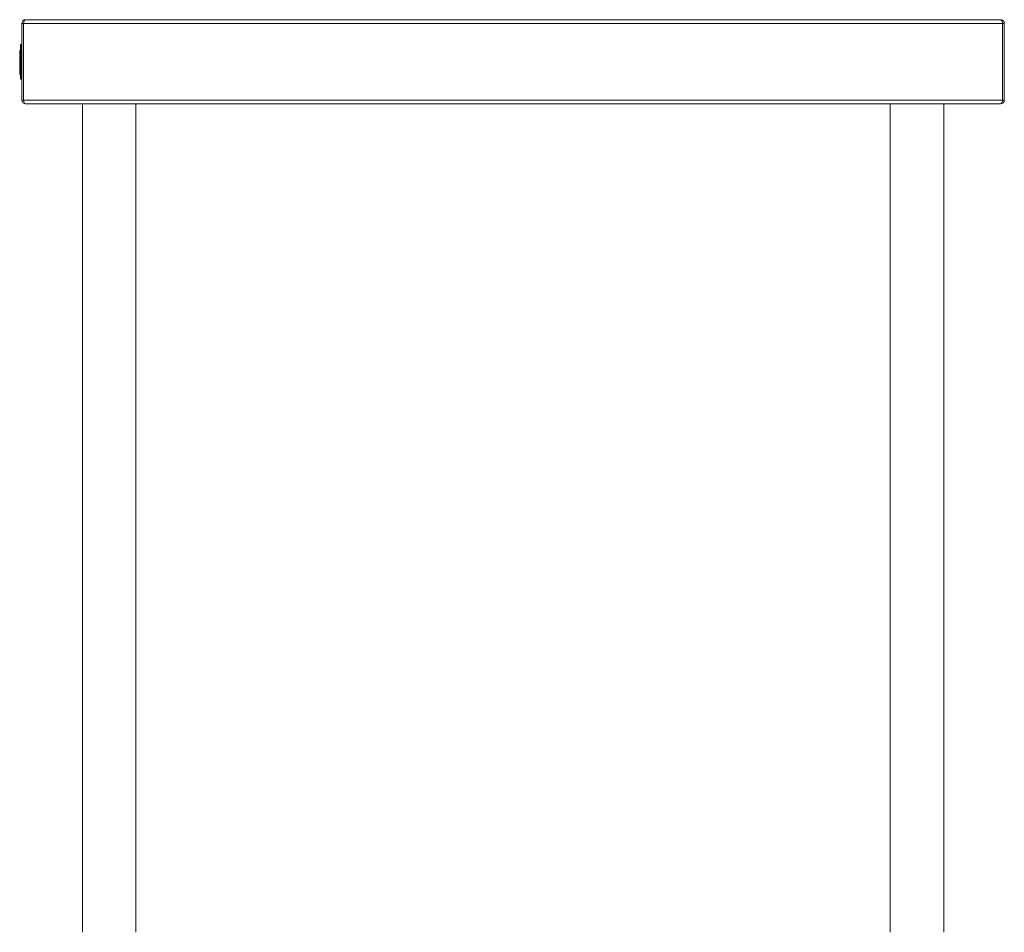
# Model space of a CAD drawing. Units: millimetres. Extents: x 112 to 4489, y 265 to 3152.
# Drawn here: x 3787 to 4489, y 881 to 1531 of the extents above; entities that cross this region are included whole.
import ezdxf

# ---------------------------------------------------------------- set-up
doc = ezdxf.new("R2010")
doc.units = ezdxf.units.MM

msp = doc.modelspace()

# ---------------------------------------------------------------- linework, layer by layer
at = {"color": 7, "linetype": 'Continuous', "lineweight": 18}
for p, q in [((4486.1237, 1530.5483), (3791.5237, 1530.5483)), ((3788.8237, 1473.2483), (3788.8237, 1527.8483)), ((3788.8237, 1527.8483), (3790.0237, 1527.8483)), ((3790.0237, 1473.2483), (3790.0237, 1527.8483)), ((4487.553, 1527.8483), (3790.0944, 1527.8483)), ((3790.0944, 1527.8483), (3790.0944, 1473.2483)), ((4487.553, 1473.2483), (4487.553, 1527.8483)), ((4487.6237, 1527.8483), (4487.6237, 1473.2483)), ((4488.8237, 1527.8483), (4487.6237, 1527.8483)), ((4488.8237, 1527.8483), (4488.8237, 1473.2483)), ((3787.3237, 1508.5949), (3787.8237, 1508.5949)), ((3787.3237, 1508.5949), (3787.3237, 1505.6148)), ((3787.8237, 1512.8662), (3788.8237, 1512.8662)), ((3787.8237, 1512.8662), (3787.8237, 1512.7986)), ((3787.8237, 1512.7986), (3788.8237, 1512.7986)), ((3787.8237, 1512.7986), (3787.8237, 1512.6049)), ((3787.8237, 1512.6049), (3788.8237, 1512.6049)), ((3787.8237, 1512.6049), (3787.8237, 1512.2987)), ((3787.8237, 1512.2987), (3788.8237, 1512.2987)), ((3787.8237, 1512.2987), (3787.8237, 1511.8936)), ((3787.8237, 1511.8936), (3788.8237, 1511.8936)), ((3787.8237, 1511.8936), (3787.8237, 1511.403)), ((3787.8237, 1511.403), (3788.8237, 1511.403)), ((3787.8237, 1511.403), (3787.8237, 1510.8407)), ((3787.8237, 1510.8407), (3788.8237, 1510.8407)), ((3787.8237, 1510.8407), (3787.8237, 1510.2202)), ((3787.8237, 1510.2202), (3787.8237, 1509.555)), ((3787.8237, 1510.2202), (3788.8237, 1510.2202)), ((3787.8237, 1509.555), (3787.8237, 1491.5417)), ((3787.8237, 1509.555), (3788.8237, 1509.555)), ((3788.3237, 1512.8662), (3788.8237, 1512.8662)), ((3788.3237, 1512.8662), (3788.3237, 1512.7986)), ((3788.3237, 1512.7986), (3788.8237, 1512.7986)), ((3788.3237, 1512.7986), (3788.3237, 1512.6049)), ((3788.3237, 1512.6049), (3788.8237, 1512.6049)), ((3788.3237, 1512.6049), (3788.3237, 1512.2987)), ((3788.3237, 1512.2987), (3788.8237, 1512.2987)), ((3788.3237, 1512.2987), (3788.3237, 1511.8936)), ((3788.3237, 1511.8936), (3788.8237, 1511.8936)), ((3788.3237, 1511.8936), (3788.3237, 1511.403)), ((3788.3237, 1511.403), (3788.8237, 1511.403)), ((3788.3237, 1511.403), (3788.3237, 1510.8407)), ((3788.3237, 1510.8407), (3788.8237, 1510.8407)), ((3788.3237, 1510.8407), (3788.3237, 1510.2202)), ((3788.3237, 1510.2202), (3788.8237, 1510.2202)), ((3788.3237, 1510.2202), (3788.3237, 1509.555)), ((3788.3237, 1509.555), (3788.8237, 1509.555)), ((3788.3237, 1509.555), (3788.3237, 1491.5417)), ((3787.3237, 1505.6148), (3787.8237, 1505.6148)), ((3787.3237, 1505.6148), (3787.3237, 1501.3764)), ((3787.3237, 1501.3764), (3787.8237, 1501.3764)), ((3787.3237, 1501.3764), (3787.3237, 1500.8995)), ((3787.3237, 1500.8995), (3787.3237, 1497.522)), ((3787.3237, 1500.8995), (3787.8237, 1500.8995)), ((3787.3237, 1497.522), (3787.3237, 1496.6942)), ((3787.3237, 1497.522), (3787.8237, 1497.522)), ((3787.3237, 1496.6942), (3787.8237, 1496.6942)), ((3787.3237, 1496.6942), (3787.3237, 1491.4955)), ((3787.3237, 1491.4955), (3787.8237, 1491.4955)), ((3787.8237, 1491.5417), (3788.8237, 1491.5417)), ((3787.8237, 1491.5417), (3787.8237, 1490.8765)), ((3787.8237, 1490.8765), (3788.8237, 1490.8765)), ((3787.8237, 1490.8765), (3787.8237, 1490.256)), ((3787.8237, 1490.256), (3788.8237, 1490.256)), ((3787.8237, 1490.256), (3787.8237, 1489.6937)), ((3787.8237, 1489.6937), (3788.8237, 1489.6937)), ((3787.8237, 1489.6937), (3787.8237, 1489.2031)), ((3787.8237, 1489.2031), (3788.8237, 1489.2031)), ((3787.8237, 1489.2031), (3787.8237, 1488.7979)), ((3787.8237, 1488.7979), (3788.8237, 1488.7979)), ((3787.8237, 1488.7979), (3787.8237, 1488.4917)), ((3787.8237, 1488.4917), (3788.8237, 1488.4917)), ((3787.8237, 1488.4917), (3787.8237, 1488.298)), ((3787.8237, 1488.298), (3788.8237, 1488.298)), ((3787.8237, 1488.298), (3787.8237, 1488.2304)), ((3787.8237, 1488.2304), (3788.8237, 1488.2304)), ((3788.3237, 1491.5417), (3788.8237, 1491.5417)), ((3788.3237, 1491.5417), (3788.3237, 1490.8765)), ((3788.3237, 1490.8765), (3788.8237, 1490.8765)), ((3788.3237, 1490.8765), (3788.3237, 1490.256)), ((3788.3237, 1490.256), (3788.8237, 1490.256)), ((3788.3237, 1490.256), (3788.3237, 1489.6937)), ((3788.3237, 1489.6937), (3788.8237, 1489.6937)), ((3788.3237, 1489.6937), (3788.3237, 1489.2031)), ((3788.3237, 1489.2031), (3788.8237, 1489.2031)), ((3788.3237, 1489.2031), (3788.3237, 1488.7979)), ((3788.3237, 1488.7979), (3788.8237, 1488.7979)), ((3788.3237, 1488.7979), (3788.3237, 1488.4917)), ((3788.3237, 1488.4917), (3788.8237, 1488.4917)), ((3788.3237, 1488.4917), (3788.3237, 1488.298)), ((3788.3237, 1488.298), (3788.8237, 1488.298)), ((3788.3237, 1488.298), (3788.3237, 1488.2304)), ((3788.3237, 1488.2304), (3788.8237, 1488.2304)), ((3788.8237, 1473.2483), (3790.0237, 1473.2483)), ((4487.553, 1473.2483), (3790.0944, 1473.2483)), ((4488.8237, 1473.2483), (4487.6237, 1473.2483)), ((3791.5237, 1470.5483), (3791.5237, 1470.5513)), ((3791.5237, 1470.5483), (3791.5944, 1470.5483)), ((4486.053, 1470.5483), (3791.5944, 1470.5483)), ((3831.9737, 1470.5483), (3831.9737, 880.5483)), ((3870.0737, 880.5483), (3870.0737, 1470.5483)), ((4407.5737, 1470.5483), (4407.5737, 880.5483)), ((4445.6737, 880.5483), (4445.6737, 1470.5483)), ((4486.053, 1470.5483), (4486.1237, 1470.5483)), ((4486.1237, 1470.5483), (4486.1237, 1470.5513))]:
    msp.add_line(p, q, dxfattribs=at)
for centre, radius, start, end in [((3791.5237, 1527.8483), 2.7, 90, 180), ((4486.1237, 1527.8483), 2.7, 0, 90), ((3791.5237, 1527.8483), 1.5, 159.045222, 180), ((4486.1237, 1527.8483), 1.5, 0, 20.9547781), ((3791.5237, 1473.2483), 2.7, 180, 270), ((3791.5237, 1473.2483), 1.5, 180, 201.1670009), ((4486.1237, 1473.2483), 2.7, 270, 360), ((4486.1237, 1473.2483), 1.5, 338.8329999, 360)]:
    msp.add_arc(centre, radius, start, end, dxfattribs=at)
for centre, ratio, start_param, end_param in [((3791.5237, 1527.8483), 0.52936642, 0, 1.57079633), ((4486.1237, 1527.8483), 0.52936642, 4.71238898, 6.28318531), ((3791.5944, 1473.2483), 0.55555556, 1.57079633, 3.14159265), ((4486.053, 1473.2483), 0.55555556, 3.14159265, 4.71238898)]:
    msp.add_ellipse(centre, major_axis=(0, 2.7), ratio=ratio, start_param=start_param, end_param=end_param, dxfattribs=at)

doc.saveas('drawing.dxf')
